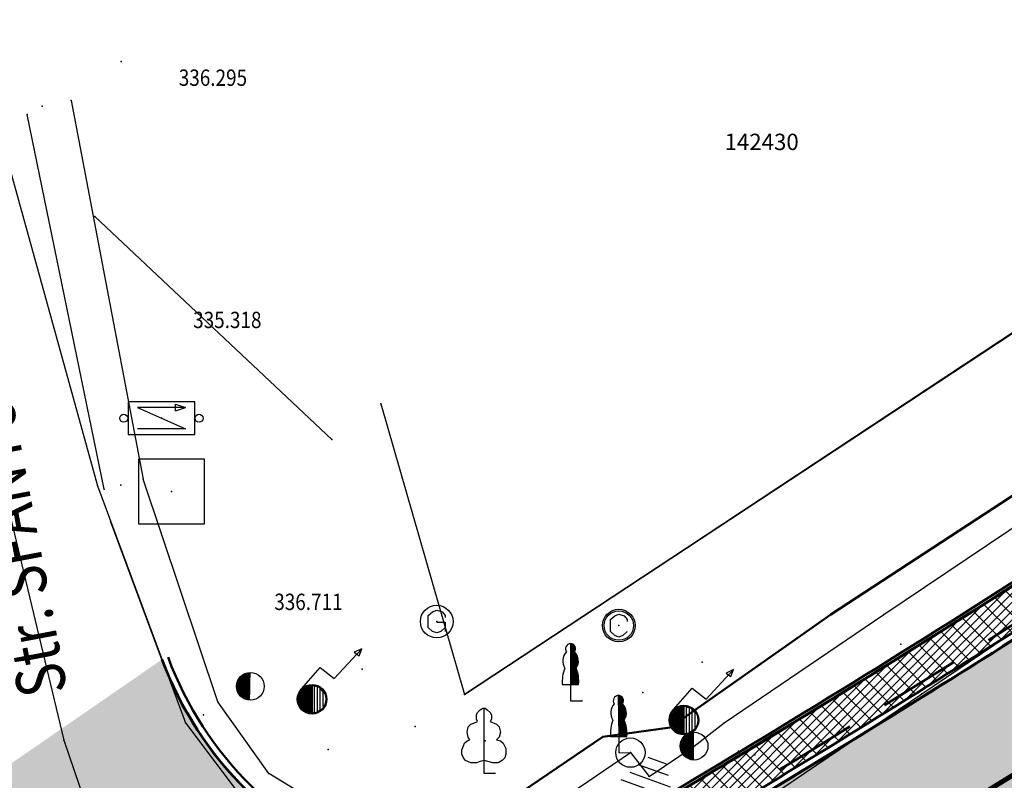
# Model space of a CAD drawing. Units: metres. Extents: x 468602 to 470657, y 559228 to 563453.
# Drawn here: x 469553 to 469583, y 559856 to 559879 of the extents above; entities that cross this region are included whole.
import ezdxf
from ezdxf.enums import TextEntityAlignment as Align

# ---------------------------------------------------------------- set-up
doc = ezdxf.new("R2010")
doc.units = ezdxf.units.M
doc.header["$PDSIZE"] = 0.1
doc.linetypes.add('DASHED', pattern=[0.75, 0.5, -0.25])
for name, color, linetype, lineweight in [('! IL-LES IL ACYY 4x16mmp pr.', 5, 'DASHED', 50), ('! IL-Pp tip C1 pr.', 92, 'Continuous', 25), ('AXDRUM3D', 8, 'Continuous', 9), ('CSD-2D-1-C.L.', 1, 'Continuous', 0), ('CSD-2D-1-LB1', 1, 'Continuous', 50), ('CSD-2D-1-LB3', 1, 'Continuous', 50), ('CSD-2D-1-LB4', 1, 'Continuous', 50), ('CSD-2D-1-LEB', 1, 'Continuous', 50), ('HASURA CAROSABIL', 252, 'Continuous', 20), ('HASURA TROTUAR', 253, 'Continuous', 0), ('intabulare strada', 6, 'Continuous', 50)]:
    doc.layers.add(name, color=color, linetype=linetype, lineweight=lineweight)
for name, color, linetype in [('0_pnt_elevations', 5, 'Continuous'), ('AX_DRUM1', 8, 'Continuous'), ('CAMIN_PLUVIAL1', 7, 'Continuous'), ('CONSTRUCTII1', 6, 'Continuous'), ('DRUM_ASFALT1', 8, 'Continuous'), ('LIMITA1', 6, 'Continuous'), ('marcaj', 255, 'Continuous'), ('PARCARE', 5, 'Continuous'), ('PUNCTE1', 3, 'Continuous'), ('SANT_SUS1', 4, 'Continuous'), ('SEMN_PANOU_ELECTRIC1', 7, 'Continuous'), ('SEMN_PANOU_GAZ1', 5, 'Continuous'), ('SEMN_POM_FRUCT1', 3, 'Continuous'), ('SEMN_POST_TRAFO1', 7, 'Continuous'), ('SEMN_STALP_BETON1', 7, 'Continuous'), ('SIM_BOL', 252, 'Continuous'), ('text_parcela', 7, 'Continuous'), ('TROTUAR1', 8, 'Continuous')]:
    doc.layers.add(name, color=color, linetype=linetype)
doc.layers.add('ETERAAJUTOR', color=7, linetype='Continuous', true_color=0x86f9bd)
doc.layers.add('LABEL', color=7, linetype='Continuous', true_color=0xc79c21)
doc.styles.add('ROMANS', font='ROMANS.SHX')
doc.styles.add('STRAZI', font='arial.ttf')

# ---------------------------------------------------------------- blocks, each defined once
blk = doc.blocks.new('STILBET')
blk.add_lwpolyline([(-0.601, 0.601, 0, 0, 0), (0.849, 2.051, 0, 0, 0), (1.45, 1.45, 0, 0, 0), (3.076, 3.076, 0.3, 0, 0), (3.571, 3.571, 0, 0, 0)], format="xyseb")
at = {"const_width": 0.85}
blk.add_lwpolyline([(0, 0.425, 1), (0, -0.425, 1)], format="xyb", dxfattribs=at)
blk.add_circle((0, 0), 0.85)
blk = doc.blocks.new('POM')
at = {"linetype": 'Continuous'}
h = blk.add_hatch(dxfattribs=at)
h.set_pattern_fill('ANSI31', color=256, scale=0.5, angle=315, style=0)
h.set_pattern_definition([(0, (0, 0), (2e-17, 0.0625), [])])
edge = h.paths.add_edge_path()
edge.add_line((-0.7, 1), (-0.2, 1))
edge.add_arc((-2.235, 1.206), 2.045, 354.21733, 382.8442)
edge.add_arc((-0.986, 2.441), 0.774, 325.21619, 406.20499)
edge.add_arc((-0.7, 3.2), 0.32, 321.33787, 450)
edge.add_line((-0.7, 3.52), (-0.7, 1))
blk.add_lwpolyline([(-0.7, 3.52, 0.550051), (-0.95, 3, 0.341298), (-1.05, 2, 0.109501), (-1.2, 1), (-0.7, 1), (-0.7, 0), (0, 0)], format="xyb")
blk.add_lwpolyline([(-0.7, 1), (-0.2, 1, 0.125562), (-0.35, 2, 0.368864), (-0.45, 3, 0.628894), (-0.7, 3.52)], format="xyb", close=True)
blk = doc.blocks.new('CVCAN')
blk.add_circle((0, 0), 1.5)
blk = doc.blocks.new('SYM3-43')
for p, q in [((51, 48), (114, 116)), ((114, 116), (97, 108)), ((108, 100), (114, 116)), ((97, 108), (108, 100)), ((-24, 24), (19, 73)), ((19, 73), (51, 48)), ((-12, 29), (-19, 24)), ((-19, 24), (-19, -25)), ((-12, -27), (-12, 29)), ((-6, -30), (-6, 30)), ((-6, 30), (0, 30)), ((0, 30), (0, -32)), ((6, -30), (6, 30)), ((6, 30), (12, 29)), ((12, 29), (12, -29)), ((19, -24), (19, 25)), ((19, 25), (25, 17)), ((-25, -17), (-25, 19)), ((25, 17), (25, -17)), ((-19, -25), (-25, -17)), ((-12, -27), (-6, -30)), ((0, -32), (6, -30)), ((12, -29), (19, -24))]:
    blk.add_line(p, q)
blk.add_circle((0, 0), 34)
blk = doc.blocks.new('SYM3-80')
for p, q in [((-15, 36), (0, 42)), ((0, 42), (20, 36)), ((-31, 22), (-15, 36)), ((-31, -22), (-31, 22)), ((20, 36), (31, 22)), ((31, 22), (31, 15)), ((-15, -36), (-31, -22)), ((0, -42), (-15, -36)), ((0, -2), (31, -2)), ((15, -36), (0, -42)), ((31, -22), (15, -36)), ((31, -2), (31, -36))]:
    blk.add_line(p, q)
blk.add_circle((0, 0), 60)
blk = doc.blocks.new('SYM3-164')
for p, q in [((-14, 52), (-9, 57)), ((-9, 57), (-4, 60)), ((-4, 60), (0, 60)), ((-2, -60), (-2, 60)), ((0, 60), (4, 57)), ((4, 57), (9, 52)), ((-16, 48), (-14, 52)), ((-16, 40), (-16, 48)), ((-14, 36), (-16, 40)), ((9, 52), (12, 48)), ((12, 40), (9, 36)), ((12, 48), (12, 40)), ((-33, 16), (-31, 26)), ((-31, 26), (-26, 31)), ((-26, 31), (-21, 33)), ((-21, 33), (-14, 36)), ((9, 36), (21, 31)), ((21, 31), (26, 26)), ((26, 26), (28, 16)), ((-38, -4), (-33, 0)), ((-31, 7), (-33, 16)), ((-33, 0), (-28, 2)), ((-28, 2), (-31, 7)), ((26, 7), (21, 2)), ((21, 2), (28, 0)), ((28, 16), (26, 7)), ((28, 0), (33, -4)), ((-43, -16), (-40, -9)), ((-43, -24), (-43, -16)), ((-40, -9), (-38, -4)), ((33, -4), (38, -14)), ((38, -14), (38, -24)), ((-40, -31), (-43, -24)), ((-36, -36), (-40, -31)), ((-26, -40), (-36, -36)), ((-2, -36), (-9, -38)), ((14, -40), (-2, -36)), ((31, -36), (24, -40)), ((36, -31), (31, -36)), ((38, -24), (36, -31)), ((-16, -40), (-26, -40)), ((-9, -38), (-16, -40)), ((24, -40), (14, -40)), ((19, -60), (-2, -60))]:
    blk.add_line(p, q)
blk = doc.blocks.new('SYM3-198')
for p, q in [((-15, 36), (0, 42)), ((0, 42), (20, 36)), ((-31, 22), (-15, 36)), ((-31, -22), (-31, 22)), ((20, 36), (31, 22)), ((31, 22), (31, 15)), ((-15, -36), (-31, -22)), ((0, -42), (-15, -36)), ((15, -36), (0, -42)), ((31, -22), (15, -36))]:
    blk.add_line(p, q)
blk.add_circle((0, 0), 60)
blk = doc.blocks.new('SYM3-54')
for p, q in [((100, 49), (-100, 49)), ((-100, 49), (-100, -49)), ((72, 32), (-72, 32)), ((-72, 32), (72, -32)), ((42, 22), (42, 42)), ((42, 42), (72, 32)), ((42, 22), (72, 32)), ((100, -49), (100, 49)), ((-100, -49), (100, -49)), ((72, -32), (-72, -32))]:
    blk.add_line(p, q)
for centre in [(-113, 0), (113, 0)]:
    blk.add_circle(centre, 12)
blk = doc.blocks.new('SYM3-197')
for p, q in [((-100, 100), (100, 100)), ((-100, -100), (-100, 100)), ((100, 100), (100, -100)), ((100, -100), (-100, -100))]:
    blk.add_line(p, q)
blk = doc.blocks.new('Pp.C1')
at = {"layer": '! IL-Pp tip C1 pr.', "color": 0}
for points in [[(-0.296, 2.298), (0.296, 2.298)], [(-0.477, 1.992), (0.477, 1.992)], [(-0.657, 1.686), (0.657, 1.686)], [(-0.838, 1.381), (0.838, 1.381)], [(0, 0), (0, 1.381)]]:
    blk.add_lwpolyline(points, dxfattribs=at)

msp = doc.modelspace()

# ---------------------------------------------------------------- hatches: boundary and pattern name
at = {"layer": 'HASURA CAROSABIL', "linetype": 'Continuous', "lineweight": 20, "transparency": 33554623}
h = msp.add_hatch(color=256, dxfattribs=at)
h.paths.add_polyline_path([(469647.1552, 559886.91114), (469668.80668, 559899.70925), (469680.46239, 559907.57299, -0.46642813), (469695.19185, 559903.34798), (469701.13716, 559889.98429), (469712.9017, 559867.23636), (469719.29316, 559870.07757), (469709.96228, 559893.51913), (469706.40092, 559901.52426, -0.20846043), (469710.16931, 559914.04879), (469710.1693, 559914.04878, 0.15543418), (469715.92133, 559924.39524), (469715.92133, 559924.39524, -0.06416432), (469720.76566, 559934.16116), (469733.8795, 559943.00865), (469753.7304, 559959.9637), (469781.02714, 559979.95026, -0.01118966), (469795.46537, 559990.03347), (469810.92094, 560000.32043, -0.0166713), (469811.17608, 560000.47823, -0.3885875), (469817.10566, 559999.14799), (469817.39008, 559998.74005), (469823.2187, 560002.61948), (469823.04548, 560002.86793, -0.40107086), (469823.99946, 560009.01324, -0.0166713), (469824.24352, 560009.1877), (469853.39401, 560028.58975, -0.0166713), (469853.64916, 560028.74756, -0.38897309), (469859.58217, 560027.41237), (469859.8626, 560027.00901), (469865.69106, 560030.88833), (469864.05846, 560033.23665, -0.39103435), (469864.43171, 560035.92424, -0.02501564), (469864.59245, 560036.04324), (469864.97795, 560036.29982, -0.01443677), (469865.27175, 560036.48335, -0.37592955), (469873.03512, 560034.99302), (469878.24828, 560038.41897, -0.37913741), (469879.76768, 560046.22824, -0.01443646), (469880.0486, 560046.43091), (469898.4987, 560058.94812), (469941.53662, 560087.52606), (470002.57337, 560128.29899), (470064.94608, 560169.81509), (470212.61554, 560268.5152), (470205.3622, 560279.30363), (470057.72212, 560180.62316), (469995.35224, 560139.10895), (469934.34538, 560098.35594), (469920.85566, 560089.39852, -0.01443676), (469920.56167, 560089.21531, -0.4014216), (469912.49267, 560091.14755), (469909.41239, 560088.26914, -0.36817194), (469907.70405, 560080.67762, -0.01443676), (469907.42112, 560080.47775), (469891.30747, 560069.77799), (469885.82962, 560066.06166), (469882.88876, 560070.4091), (469828.97127, 560035.65981), (469832.10467, 560030.03618), (469788.26239, 560000.85554, 0.01118966), (469773.34717, 559990.43921), (469746.04474, 559970.44848), (469724.65131, 559956.68676), (469711.94903, 559948.11693), (469711.94903, 559948.11693, -0.07296484), (469700.79692, 559947.33731), (469700.79692, 559947.33731, 0.01724187), (469699.47221, 559947.56693), (469699.47222, 559947.56693, -0.11388733), (469690.13962, 559952.67247), (469684.55433, 559964.02915), (469672.35591, 559984.65243), (469666.69355, 559981.86767), (469676.05234, 559959.79019), (469680.90243, 559949.9284, -0.03355274), (469681.13883, 559946.40959, -0.09018219), (469679.45472, 559937.14827), (469679.45472, 559937.14827, 0.06882345), (469677.69095, 559932.10486), (469677.69095, 559932.10486, -0.0635605), (469672.84662, 559922.33893), (469657.55036, 559912.01904), (469657.55036, 559912.01904, -0.01443677), (469657.25772, 559911.83367), (469657.25772, 559911.83367, -0.42163413), (469648.95968, 559914.06116), (469646.93081, 559909.35139, -0.33682259), (469645.5565, 559902.22256, -0.01443526), (469645.29196, 559901.99897), (469639.86795, 559897.67666), (469592.86892, 559865.96791, -0.0144887), (469573.60628, 559853.76888), (469573.60628, 559853.76888, -0.46800761), (469557.68026, 559859.40044), (469550.79923, 559854.65696, -0.32275575), (469540.60188, 559836.24638), (469540.60188, 559836.24638, -0.00489069), (469533.60739, 559833.03186), (469484.6121, 559811.09243, -0.01581533), (469484.31954, 559810.97239, -0.42311658), (469477.83436, 559814.04764), (469473.79681, 559811.2301, -0.36972452), (469471.39444, 559805.1847, -0.01581532), (469471.11006, 559805.0464), (469426.98885, 559785.28952, -0.0158153), (469426.69629, 559785.16948, -0.47413698), (469420.00738, 559789.06828), (469415.58711, 559786.74699), (469416.46797, 559781.62152, -0.95672905), (469413.95928, 559781.07521), (469413.69458, 559782.07572), (469407.66679, 559779.37655), (469407.66609, 559779.37637, -0.11891076), (469407.68985, 559777.96954, -0.14162473), (469406.88934, 559776.50837, -0.07150547), (469406.20738, 559775.99482), (469406.20738, 559775.99482, -0.02042087), (469405.9881, 559775.88567), (469349.93411, 559750.78546), (469349.93411, 559750.78546, -0.01336539), (469349.58866, 559750.64173), (469349.58866, 559750.64173, -0.38423261), (469340.83548, 559753.99782), (469336.38222, 559751.61254, -0.11802189), (469337.03257, 559748.89568, -0.28000193), (469333.79662, 559743.57027, -0.0144367), (469333.48468, 559743.41963), (469333.00869, 559743.20649, -0.02501553), (469332.82229, 559743.13398, -0.34799681), (469330.48859, 559743.9827), (469325.75414, 559751.66662), (469293.65269, 559739.10633), (469295.15953, 559730.58899, -0.32750002), (469292.54458, 559725.28282, -0.01581534), (469292.2596, 559725.14575), (469270.14315, 559715.35717), (469224.01685, 559694.50508, -0.01443673), (469223.69721, 559694.37155), (469223.69721, 559694.37155, -0.12054769), (469220.86843, 559694.01067), (469215.12576, 559691.41792), (469220.81048, 559678.32537), (469220.81046, 559678.32542), (469222.00973, 559678.86853, -0.28647739), (469231.45683, 559677.60678), (469249.65724, 559686.46885, -0.31218528), (469253.38862, 559693.50567, -0.01336532), (469253.72532, 559693.66886), (469275.40456, 559703.46947), (469311.3389, 559719.37374, -0.01581534), (469311.63197, 559719.49252, -0.38628917), (469317.86542, 559716.97499), (469327.75089, 559721.10097, -0.39944667), (469329.98867, 559727.61706), (469329.98867, 559727.61706, -0.01581534), (469330.27365, 559727.75413), (469333.36298, 559729.12144), (469538.92027, 559821.16707), (469538.92027, 559821.16707, 0.03842676), (469593.73764, 559850.95941), (469593.73764, 559850.95941, -0.54421655), (469602.92979, 559846.83081), (469610.9587, 559852.96914, -0.27958792), (469613.33904, 559863.8552, -0.03892208), (469614.51178, 559864.87561, -0.01118174), (469614.87683, 559865.13396)])
h.paths.add_polyline_path([(469688.80614, 559928.25005, 1), (469704.80614, 559928.25005, 1)], flags=16)
at = {"layer": 'HASURA TROTUAR', "linetype": 'Continuous', "lineweight": 20, "transparency": 33554623}
h = msp.add_hatch(dxfattribs=at)
h.set_pattern_fill('CONC_PRECAST', color=252, scale=0.05, style=0)
h.set_pattern_definition([(45, (-1722.59303, -4444.14235), (-0.134703841816, 0.134703841816), []), (315, (-1722.59303, -4444.14235), (0.26940768363, 0.26940768363), [])])
h.paths.add_polyline_path([(469647.18189, 559905.29405), (469639.03859, 559898.80595), (469592.08592, 559867.12848, -0.0176836), (469568.56759, 559852.44395), (469568.56759, 559852.44395, 0.12116486), (469573.50421, 559853.94088, 0.0144887), (469592.75706, 559866.13371), (469639.74951, 559897.83802), (469645.16732, 559902.15538, 0.16514188)])

# ---------------------------------------------------------------- linework, layer by layer
at = {"layer": '! IL-LES IL ACYY 4x16mmp pr.', "ltscale": 5}
msp.add_lwpolyline([(469661.65713, 559917.97138), (469662.90852, 559916.11654), (469657.32665, 559912.35063), (469646.56804, 559904.20003, -0.10966854), (469645.04267, 559902.31179), (469639.63108, 559897.99938), (469592.6452, 559866.29951, -0.0144887), (469573.40214, 559854.11287, -0.08802132), (469569.93611, 559852.80832), (469545.98518, 559840.72886, -0.00921781), (469532.91263, 559834.5834), (469480.91937, 559811.30153), (469473.41326, 559807.9404), (469423.29612, 559785.49862), (469407.45119, 559778.40348)], format="xyb", dxfattribs=at)
at = {"linetype": 'Continuous'}
msp.add_line((469557.68026, 559859.40044), (469556.10775, 559863.63646), dxfattribs=at)
for p in [(469556.429, 559877.715, 336.295), (469554.905, 559876.517, 335.344), (469553.557, 559876.086, 335.084), (469554.015, 559876.347, 334.913), (469555.627, 559872.969, 335.318), (469564.387, 559867.227, 337.395), (469557.665, 559866.788, 335.564), (469562.884, 559866.134, 336.652), (469578.3945, 559865.8755, 336.311), (469555.707, 559864.716, 335.033), (469556.422, 559864.738, 334.709), (469557.108, 559864.925, 335.1), (469555.91, 559864.618, 335.025), (469557.974, 559864.541, 335.229), (469579.79, 559860.776, 334.621), (469566.096, 559860.563, 336.941), (469571.674, 559860.44, 336.804), (469580.306, 559859.871, 334.593), (469580.458, 559859.559, 334.19), (469574.227, 559859.323, 336.357), (469563.813, 559859.107, 336.711), (469566.945, 559858.327, 336.686), (469572.41, 559858.387, 336.314), (469580.95, 559858.348, 334.873), (469559.391, 559858.108, 334.927), (469562.278, 559858.184, 336.403), (469570.541, 559858.132, 336.387), (469558.949, 559857.71, 334.578), (469558.398, 559857.467, 334.897), (469573.666, 559857.547, 335.834), (469574.899, 559857.461, 335.414), (469565.433, 559857.346, 336.635), (469554.679, 559856.934, 335.003), (469567.579, 559856.907, 336.36), (469562.771, 559856.645, 336.118), (469572.028, 559856.55, 335.292), (469573.978, 559856.749, 335.455), (469575.343, 559856.599, 335.522), (469575.834, 559856.478, 334.198), (469560.953, 559855.907, 335.033), (469574.312, 559855.943, 335.455), (469572.603, 559855.817, 335.238)]:
    msp.add_point(p)
at = {"layer": 'AX_DRUM1'}
msp.add_polyline3d([(469550.107, 559874.966, 335.264), (469552.874, 559864.469, 335.025), (469554.679, 559856.934, 335.003), (469557.292, 559849.269, 334.979), (469558.467, 559843.912, 335.024), (469559.364, 559839.881, 335.166)], dxfattribs=at)
at = {"layer": 'AXDRUM3D', "linetype": 'Continuous'}
msp.add_polyline3d([(469559.364, 559839.881, 335.166), (469558.467, 559843.912, 335.024), (469557.292, 559849.269, 334.979), (469554.679, 559856.934, 335.003), (469552.874, 559864.469, 335.025), (469550.107, 559874.966, 335.264)], dxfattribs=at)
at = {"layer": 'CAMIN_PLUVIAL1'}
msp.add_point((469571.674, 559860.44, 336.804), dxfattribs=at)
msp.add_point((469571.674, 559860.44, 336.804), dxfattribs=at)
at = {"layer": 'CONSTRUCTII1', "color": 252}
msp.add_polyline3d([(469555.627, 559872.969, 335.318), (469562.884, 559866.134, 336.652)], dxfattribs=at)
at = {"layer": 'CSD-2D-1-C.L.', "flags": 128}
for points in [[(469217.9561, 559684.6319), (469272.77386, 559709.41332), (469330.73227, 559735.06529), (469536.26383, 559827.09946, 0.04315434), (469596.50426, 559860.57957), (469723.62484, 559946.34378, 0.00962196), (469736.21812, 559955.19737), (469777.18716, 559985.19473, -0.01118966), (469791.86388, 559995.4445), (469868.641, 560046.546), (469894.90308, 560064.36305), (469937.941, 560092.941), (469998.9628, 560133.70397), (470061.3341, 560175.21913), (470208.98887, 560273.90942)], [(469215.27854, 559690.55479), (469270.11968, 559715.34678), (469328.08869, 559741.00344), (469533.60739, 559833.03186, 0.04315434), (469592.86892, 559865.96792), (469640.11632, 559897.84423)], [(469216.7203, 559687.36554), (469271.54886, 559712.15184), (469329.51216, 559737.80598), (469535.03778, 559829.83749, 0.04315434), (469594.82641, 559863.0665), (469642.07381, 559894.94281)], [(469219.1919, 559681.89826), (469273.99886, 559706.67479), (469331.95239, 559732.32461), (469537.48988, 559824.36143, 0.04315434), (469598.18211, 559858.09264), (469645.42951, 559889.96896)]]:
    msp.add_lwpolyline(points, format="xyb", dxfattribs=at)
at = {"layer": 'CSD-2D-1-LB1', "flags": 128}
msp.add_lwpolyline([(469573.19198, 559853.53499, 0.01479096), (469592.86332, 559865.9762), (469639.86202, 559897.68473)], format="xyb", dxfattribs=at)
at = {"layer": 'CSD-2D-1-LB3', "flags": 128}
for points in [[(469568.54556, 559852.4428, 0.01769614), (469592.08033, 559867.13677), (469639.033, 559898.81424)], [(469568.56759, 559852.44395, 0.0176836), (469592.08592, 559867.12848), (469639.03859, 559898.80595)]]:
    msp.add_lwpolyline(points, format="xyb", dxfattribs=at)
at = {"layer": 'CSD-2D-1-LB4', "flags": 128}
msp.add_lwpolyline([(469568.35096, 559852.43458, 0.01780633), (469592.02999, 559867.21138), (469638.97935, 559898.88662)], format="xyb", dxfattribs=at)
at = {"layer": 'CSD-2D-1-LEB'}
msp.add_lwpolyline([(469645.37196, 559912.05193), (469646.75154, 559909.26272, -0.35297405), (469645.16732, 559902.15538), (469639.74951, 559897.83802), (469592.75706, 559866.13371, -0.0144887), (469573.50421, 559853.94088, -0.46800761), (469557.86776, 559859.47005)], format="xyb", dxfattribs=at)
for centre, radius, start, end in [((469372.78963, 560192.17203), 393.50224, 300.6859225, 304.0062564), ((469567.99263, 559863.22864), 11, 200.366115, 300.685923), ((469567.99263, 559863.22864), 10.99, 200.366115, 300.685923)]:
    msp.add_arc(centre, radius, start, end, dxfattribs=at)
at = {"layer": 'DRUM_ASFALT1'}
for points in [[(469552.665, 559875.682, 335.22), (469555.707, 559864.716, 335.033), (469558.398, 559857.467, 334.897), (469560.292, 559854.955, 334.916), (469563.005, 559853.248, 334.862), (469565.616, 559852.176, 334.906), (469567.034, 559851.826, 334.938)], [(469580.95, 559858.348, 334.873), (469592.825, 559866.374, 334.697), (469593.308, 559867.315, 334.837)], [(469567.034, 559851.826, 334.938), (469569.655, 559851.714, 334.909), (469571.278, 559851.808, 335.006), (469580.95, 559858.348, 334.873)]]:
    msp.add_polyline3d(points, dxfattribs=at)
at = {"layer": 'ETERAAJUTOR', "linetype": 'Continuous'}
for p, q in [((469566.945, 559858.327), (469589.844, 559873.424, 335.935)), ((469589.844, 559873.424, 335.935), (469566.945, 559858.327))]:
    msp.add_line(p, q, dxfattribs=at)
msp.add_polyline3d([(469614.518, 559884.669, 0), (469597.355, 559873.326, 0), (469596.841, 559872.711, 0), (469591.69, 559869.487, 0), (469590.689, 559868.964, 0), (469578.17, 559860.776, 0), (469573.241, 559857.32, 0), (469571.18, 559857.036, 0), (469568.123, 559854.954, 0), (469570.072, 559850.377, 0), (469544.806, 559838.056, 0), (469543.91, 559842.077, 0), (469542.112, 559841.506, 0), (469539.949, 559839.402, 0), (469537.91, 559837.625, 0), (469535.518, 559836.1, 0), (469532.895, 559834.639, 0), (469521.73, 559829.341, 0)], dxfattribs=at)
at = {"layer": 'intabulare strada'}
msp.add_lwpolyline([(469521.73, 559829.341), (469532.895, 559834.639), (469535.518, 559836.1), (469537.91, 559837.625), (469539.949, 559839.402), (469542.112, 559841.506), (469543.91, 559842.077), (469544.806, 559838.056), (469570.072, 559850.377), (469568.123, 559854.954), (469569.217, 559855.697), (469571.18, 559857.036), (469573.241, 559857.32), (469578.17, 559860.776), (469590.689, 559868.964), (469591.69, 559869.487), (469596.841, 559872.711), (469597.355, 559873.326), (469614.518, 559884.669)], dxfattribs=at)
at = {"layer": 'LIMITA1', "color": 252}
msp.add_polyline3d([(469564.387, 559867.227, 337.395), (469566.945, 559858.327, 336.686), (469590.175, 559873.666, 335.961)], dxfattribs=at)
at = {"layer": 'marcaj', "linetype": 'Continuous', "const_width": 0.15}
for points in [[(469579.05023, 559849.59588, 0.01289292), (469596.43445, 559860.68319), (469646.2725, 559894.30734)], [(469579.17918, 559849.38171, 0.01289292), (469596.57427, 559860.47595), (469646.41464, 559894.10166)]]:
    msp.add_lwpolyline(points, format="xyb", dxfattribs=at)
msp.add_lwpolyline([(469578.00447, 559852.32257), (469584.43988, 559856.29265), (469589.85056, 559859.76364), (469595.62068, 559863.60237), (469599.01806, 559865.89447)], dxfattribs=at)
at = {"layer": 'PARCARE'}
msp.add_point((469562.771, 559856.645, 336.118), dxfattribs=at)
at = {"layer": 'PUNCTE1'}
for p in [(469556.429, 559877.715, 336.295), (469574.227, 559859.323, 336.357), (469563.813, 559859.107, 336.711), (469572.41, 559858.387, 336.314), (469565.433, 559857.346, 336.635)]:
    msp.add_point(p, dxfattribs=at)
at = {"layer": 'SANT_SUS1', "color": 252}
for points in [[(469554.905, 559876.517, 335.344), (469557.108, 559864.925, 335.1)], [(469555.91, 559864.618, 335.025), (469553.557, 559876.086, 335.084)], [(469559.391, 559858.108, 334.927), (469557.108, 559864.925, 335.1)], [(469563.419, 559854.413, 335.019), (469560.953, 559855.907, 335.033), (469559.391, 559858.108, 334.927)]]:
    msp.add_polyline3d(points, dxfattribs=at)
at = {"layer": 'SEMN_PANOU_ELECTRIC1'}
msp.add_point((469557.665, 559866.788, 335.564), dxfattribs=at)
msp.add_point((469557.665, 559866.788, 335.564), dxfattribs=at)
at = {"layer": 'SEMN_PANOU_GAZ1'}
msp.add_point((469566.096, 559860.563, 336.941), dxfattribs=at)
msp.add_point((469566.096, 559860.563, 336.941), dxfattribs=at)
at = {"layer": 'SEMN_POM_FRUCT1'}
msp.add_point((469567.579, 559856.907, 336.36), dxfattribs=at)
msp.add_point((469567.579, 559856.907, 336.36), dxfattribs=at)
at = {"layer": 'SEMN_POST_TRAFO1'}
msp.add_point((469557.974, 559864.541, 335.229), dxfattribs=at)
msp.add_point((469557.974, 559864.541, 335.229), dxfattribs=at)
at = {"layer": 'SEMN_STALP_BETON1'}
for p in [(469562.278, 559858.184, 336.403), (469562.278, 559858.184, 336.403), (469573.666, 559857.547, 335.834), (469573.666, 559857.547, 335.834)]:
    msp.add_point(p, dxfattribs=at)
at = {"layer": 'TROTUAR1'}
msp.add_polyline3d([(469567.186, 559853.293, 334.911), (469568.084, 559853.872, 334.957), (469572.028, 559856.55, 335.292), (469572.603, 559855.817, 335.238), (469573.978, 559856.749, 335.455), (469574.899, 559857.461, 335.414), (469579.79, 559860.776, 334.621), (469591.275, 559868.496, 334.794), (469592.351, 559868.975, 334.989), (469589.844, 559873.424, 335.935), (469594.543, 559876.364, 335.974)], dxfattribs=at)

# ---------------------------------------------------------------- block references
at = {"layer": '! IL-Pp tip C1 pr.', "rotation": 340.0969467385097}
msp.add_blockref('Pp.C1', (469572.0578, 559854.14498), dxfattribs=at)
for name, p, xscale, yscale, zscale in [('CVCAN', (469571.674, 559860.44, 336.804), 0.3, 0.3, 0.3), ('STILBET', (469562.278, 559858.184, 336.403), 0.5, 0.5, 0.5), ('POM', (469570.541, 559858.132, 336.387), 0.5, 0.5, 0.5), ('STILBET', (469573.666, 559857.547, 335.834), 0.5, 0.5, 0.5)]:
    msp.add_blockref(name, p, dxfattribs=dict(xscale=xscale, yscale=yscale, zscale=zscale))
for name, p, xscale, yscale, zscale, rotation in [('STILBET', (469560.38814, 559858.58143, 334.96743), 0.5, 0.5, 0.5, 358.9130014888912), ('STILBET', (469573.978, 559856.749, 335.455), 0.5, 0.5, 0.5, 0.1773470318214061), ('POM', (469572.028, 559856.55, 335.292), 0.5, 0.5, 0.5, 0.8386597955666599), ('CVCAN', (469572.028, 559856.55, 335.292), 0.3, 0.3, 0.3, 0.1952317590607969)]:
    msp.add_blockref(name, p, dxfattribs=dict(xscale=xscale, yscale=yscale, zscale=zscale, rotation=rotation))
at = {"layer": 'SIM_BOL', "color": 252}
for name, p, xscale, yscale in [('SYM3-54', (469557.665, 559866.788, 335.564), 0.01020408, 0.01020408), ('SYM3-197', (469557.974, 559864.541, 335.229), 0.01, 0.01)]:
    msp.add_blockref(name, p, dxfattribs=dict(at, xscale=xscale, yscale=yscale))
at = {"layer": 'SIM_BOL'}
for name, p, xscale, yscale in [('SYM3-80', (469566.096, 559860.563, 336.941), 0.00833333, 0.00833333), ('SYM3-198', (469571.674, 559860.44, 336.804), 0.00833333, 0.00833333), ('SYM3-43', (469562.278, 559858.184, 336.403), 0.01333333, 0.01333333), ('SYM3-43', (469573.666, 559857.547, 335.834), 0.01333333, 0.01333333), ('SYM3-164', (469567.579, 559856.907, 336.36), 0.01666667, 0.01666667)]:
    msp.add_blockref(name, p, dxfattribs=dict(at, xscale=xscale, yscale=yscale))

# ---------------------------------------------------------------- texts
at = {"layer": '0_pnt_elevations', "color": 7, "style": 'ROMANS', "width": 0.85}
for s, p in [('336.295', (469558.19686, 559876.965, 336.295)), ('335.318', (469558.63696, 559869.5483, 335.318))]:
    msp.add_text(s, height=0.5, dxfattribs=at).set_placement(p)
msp.add_text('336.711', height=0.5, dxfattribs=at).set_placement((469563.213, 559860.9162, 336.711), align=Align.RIGHT)
at = {"layer": 'LABEL', "color": 252}
msp.add_text('142430', height=0.5, dxfattribs=at).set_placement((469574.91153, 559874.99983))
msp.add_text('142430', height=0.5, dxfattribs=at).set_placement((469574.91153, 559874.99983))
at = {"layer": 'text_parcela', "lineweight": 5, "style": 'STRAZI', "width": 0.8}
msp.add_text('Str. SFANTUL IOAN ', height=1.5, rotation=100.738126, dxfattribs=at).set_placement((469554.79079, 559858.43102))

doc.saveas('drawing.dxf')
